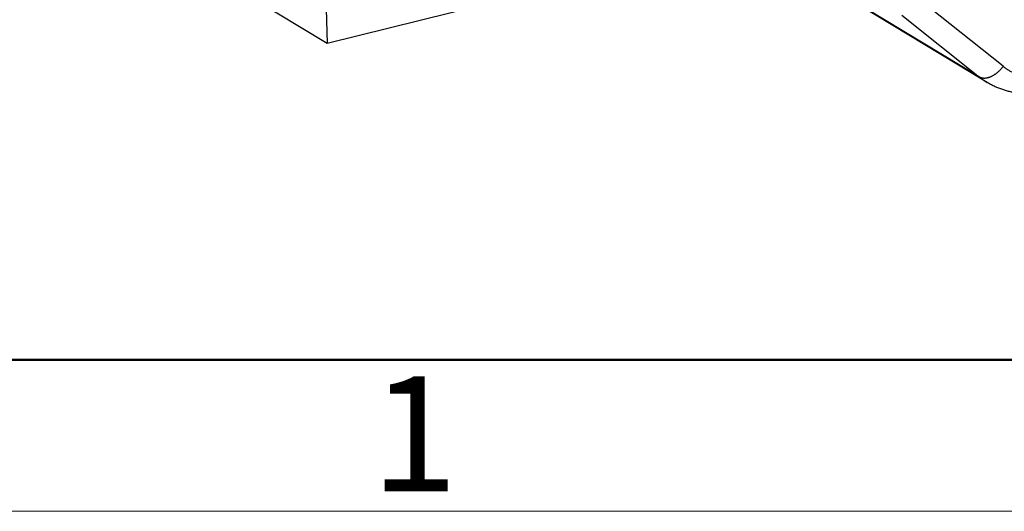
# Model space of a CAD drawing. Units: millimetres. Extents: x 11 to 673, y 29 to 395.
# Drawn here: x 392 to 415, y 185 to 196 of the extents above; entities that cross this region are included whole.
import ezdxf

# ---------------------------------------------------------------- set-up
doc = ezdxf.new("R2010")
doc.units = ezdxf.units.MM
doc.header["$LTSCALE"] = 5
doc.header["$MEASUREMENT"] = 0
doc.layers.get('0').update_dxf_attribs({"lineweight": 25})
doc.layers.add('HCC-010_1_SOLIDLINE', color=7, linetype='Continuous')
doc.layers.add('图框', color=7, linetype='Continuous', lineweight=20)
doc.styles.add('Romans字体', font='romans.shx', dxfattribs={"width": 0.75})

# ---------------------------------------------------------------- blocks, each defined once
blk = doc.blocks.new('GFFHGF')
at = {"layer": '图框', "lineweight": 50}
blk.add_line((923.027, 188.073), (1213.101, 188.073), dxfattribs=at)
at = {"layer": '图框', "color": 1, "lineweight": 18}
blk.add_line((919.585, 184.573), (1216.584, 184.573), dxfattribs=at)
at = {"layer": '图框', "color": 6, "insert": (943.932, 187.69), "char_height": 2.652, "width": 2.55791, "attachment_point": 1, "style": 'Romans字体'}
blk.add_mtext('1', dxfattribs=at)

msp = doc.modelspace()

# ---------------------------------------------------------------- linework, layer by layer
at = {"layer": 'HCC-010_1_SOLIDLINE', "color": 7, "linetype": 'Continuous'}
for p, q in [((398.489, 208.36), (398.934, 195.373)), ((398.934, 195.373), (392.605, 199.2)), ((414, 194.596), (406.912, 198.882)), ((414.174, 194.475), (407.086, 198.761)), ((406.629, 197.285), (398.934, 195.373)), ((414.547, 194.847), (412.83, 196.214)), ((412.205, 196.03), (414, 194.596)), ((414, 194.596), (414.174, 194.475))]:
    msp.add_line(p, q, dxfattribs=at)
for points, knots in [([(414.547, 194.847), (414.542, 194.84), (414.532, 194.827), (414.517, 194.808), (414.501, 194.789), (414.485, 194.771), (414.468, 194.754), (414.451, 194.736), (414.433, 194.72), (414.415, 194.704), (414.397, 194.689), (414.379, 194.675), (414.36, 194.661), (414.341, 194.649), (414.322, 194.637), (414.303, 194.626), (414.284, 194.616), (414.265, 194.606), (414.246, 194.598), (414.228, 194.591), (414.209, 194.585), (414.191, 194.579), (414.175, 194.576), (414.163, 194.573), (414.146, 194.571), (414.126, 194.569), (414.106, 194.568), (414.095, 194.569), (414.084, 194.57), (414.071, 194.571), (414.058, 194.574), (414.048, 194.576), (414.041, 194.578), (414.033, 194.581), (414.026, 194.583), (414.02, 194.586), (414.013, 194.589), (414.007, 194.593), (414.002, 194.595), (414, 194.596)], [0, 0, 0, 0, 0.037704, 0.075466, 0.113212, 0.150866, 0.188368, 0.225665, 0.262704, 0.299429, 0.335786, 0.371721, 0.407183, 0.442126, 0.476505, 0.510279, 0.543411, 0.575869, 0.607621, 0.638647, 0.668928, 0.69845, 0.727211, 0.741307, 0.755214, 0.80896, 0.834772, 0.847426, 0.859917, 0.884435, 0.908389, 0.920177, 0.931849, 0.943417, 0.954887, 0.966271, 0.977577, 0.988817, 1, 1, 1, 1]), ([(414.547, 194.847), (414.557, 194.839), (414.578, 194.823), (414.61, 194.799), (414.643, 194.777), (414.676, 194.756), (414.71, 194.736), (414.745, 194.716), (414.78, 194.698), (414.816, 194.681), (414.852, 194.665), (414.889, 194.65), (414.926, 194.636), (414.964, 194.623), (415.002, 194.612), (415.041, 194.601), (415.08, 194.592), (415.12, 194.584), (415.16, 194.576), (415.2, 194.57), (415.24, 194.566), (415.281, 194.562), (415.322, 194.559), (415.364, 194.558), (415.405, 194.557), (415.447, 194.558), (415.489, 194.56), (415.531, 194.563), (415.573, 194.568), (415.615, 194.573), (415.657, 194.58), (415.714, 194.59), (415.756, 194.599), (415.784, 194.606)], [0, 0, 0, 0, 0.030343, 0.060663, 0.090966, 0.121258, 0.151546, 0.181839, 0.212146, 0.242479, 0.272848, 0.303264, 0.333735, 0.364271, 0.394881, 0.425572, 0.456354, 0.487234, 0.518221, 0.549323, 0.580545, 0.611896, 0.643382, 0.675007, 0.706778, 0.7387, 0.770777, 0.803016, 0.835421, 0.867997, 0.900745, 0.933663, 1, 1, 1, 1]), ([(415.652, 194.274), (415.62, 194.266), (415.572, 194.255), (415.507, 194.243), (415.459, 194.235), (415.411, 194.228), (415.362, 194.222), (415.314, 194.218), (415.266, 194.214), (415.217, 194.212), (415.169, 194.211), (415.121, 194.211), (415.057, 194.212), (414.977, 194.217), (414.898, 194.225), (414.835, 194.235), (414.788, 194.243), (414.742, 194.252), (414.696, 194.262), (414.65, 194.274), (414.604, 194.286), (414.559, 194.3), (414.514, 194.315), (414.47, 194.331), (414.426, 194.349), (414.383, 194.367), (414.34, 194.386), (414.297, 194.407), (414.256, 194.429), (414.214, 194.451), (414.187, 194.467), (414.174, 194.475)], [0, 0, 0, 0, 0.064329, 0.096376, 0.128344, 0.160231, 0.192039, 0.22377, 0.255427, 0.287011, 0.318527, 0.349977, 0.381362, 0.443946, 0.506305, 0.53741, 0.568466, 0.599478, 0.630449, 0.661381, 0.692278, 0.723142, 0.753978, 0.784788, 0.815575, 0.846342, 0.877093, 0.907831, 0.938559, 0.969281, 1, 1, 1, 1])]:
    msp.add_open_spline(points, degree=3, knots=knots, dxfattribs=at)

# ---------------------------------------------------------------- block references
msp.add_blockref('GFFHGF', (-543.988, 0))

doc.saveas('drawing.dxf')
